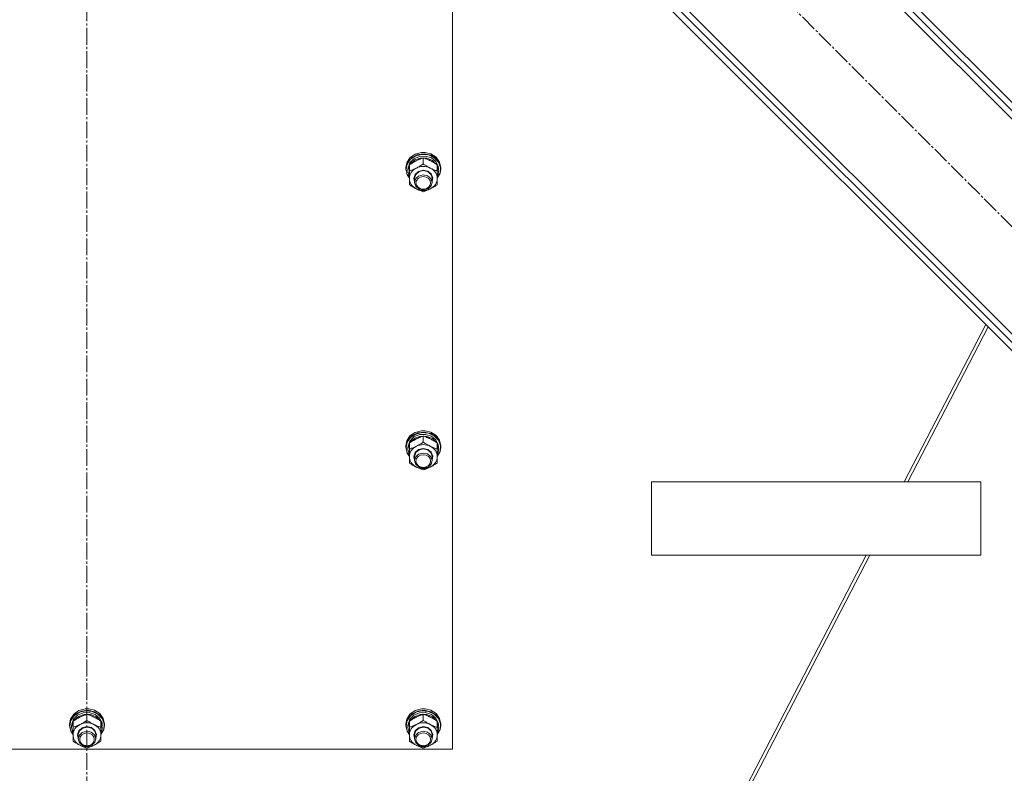
# Model space of a CAD drawing. Units: millimetres. Extents: x 0 to 29726, y -7 to 21000.
# Drawn here: x 22383 to 23056, y 11585 to 12101 of the extents above; entities that cross this region are included whole.
import ezdxf

# ---------------------------------------------------------------- set-up
doc = ezdxf.new("R2010")
doc.units = ezdxf.units.MM
doc.linetypes.add('K5LT_AXLED', pattern=[16, 11.5, -1.5, 1.5, -1.5])
doc.linetypes.add('K5LT_THIN', pattern=[0])
doc.layers.add('Системный слой (1)', color=7, linetype='Continuous', true_color=0x909090)

msp = doc.modelspace()

# ---------------------------------------------------------------- linework, layer by layer
at = {"layer": 'Системный слой (1)', "color": 30, "linetype": 'K5LT_AXLED', "lineweight": 18, "true_color": 0xff8000}
for p, q in [((22428.83, 10275.62), (22428.83, 12766.62)), ((22635.25, 12385.41), (23335.96, 11684.7))]:
    msp.add_line(p, q, dxfattribs=at)
at = {"layer": 'Системный слой (1)', "color": 7, "linetype": 'K5LT_THIN', "lineweight": 18}
for p, q in [((22742.73, 12351.47), (23302.02, 11792.18)), ((22755.46, 12350.05), (23300.61, 11804.91)), ((22752.63, 12347.23), (23297.78, 11802.08)), ((22669.19, 12277.93), (23228.48, 11718.64)), ((22670.61, 12265.2), (23215.75, 11720.05)), ((22673.44, 12268.03), (23218.58, 11722.88)), ((22678.87, 12207.23), (22678.87, 11601.87)), ((22649.76, 12006.28), (22647.52, 12002.9)), ((22651.16, 12006.52), (22648.31, 12003.5)), ((22653.29, 12008.71), (22649.76, 12006.28)), ((22653.65, 12007.6), (22650.08, 12005.26)), ((22655.1, 12008.43), (22651.16, 12006.52)), ((22656.22, 12007.21), (22652.44, 12005.6)), ((22657.6, 12009.85), (22653.29, 12008.71)), ((22657.96, 12008.62), (22653.65, 12007.6)), ((22659.57, 12008.93), (22655.1, 12008.43)), ((22660.43, 12007.4), (22656.22, 12007.21)), ((22657.62, 12009.85), (22657.6, 12009.85)), ((22660.14, 12009.85), (22657.6, 12009.85)), ((22660.12, 12009.85), (22657.62, 12009.85)), ((22662.41, 12008.18), (22657.96, 12008.62)), ((22658.87, 12002.06), (22658.87, 12006.23)), ((22663.94, 12007.98), (22659.57, 12008.93)), ((22660.12, 12009.85), (22660.14, 12009.85)), ((22663.94, 12008.93), (22660.14, 12009.85)), ((22664.39, 12006.15), (22660.43, 12007.4)), ((22666.35, 12006.34), (22662.41, 12008.18)), ((22667.6, 12006.65), (22663.94, 12008.93)), ((22667.6, 12005.7), (22663.94, 12007.98)), ((22669.22, 12003.37), (22666.35, 12006.34)), ((22670.02, 12003.36), (22667.6, 12006.65)), ((22647.52, 12002.9), (22646.87, 11999.53)), ((22646.95, 11999.78), (22646.87, 11998.57)), ((22646.87, 11999.53), (22646.87, 11998.57)), ((22648.31, 12003.5), (22646.95, 11999.78)), ((22647.77, 12001.94), (22647.04, 11998.42)), ((22650.08, 12005.26), (22647.77, 12001.94)), ((22649.37, 12001.04), (22648.38, 11997.49)), ((22649.69, 12002.83), (22648.43, 11999.36)), ((22649.37, 11997.32), (22649.37, 12001.49)), ((22652.44, 12005.6), (22649.69, 12002.83)), ((22650.12, 12002.19), (22649.83, 12001.79)), ((22653.11, 12004.76), (22650.12, 12002.19)), ((22657.03, 12006.11), (22653.11, 12004.76)), ((22661.25, 12006.01), (22657.03, 12006.11)), ((22665.08, 12004.49), (22661.25, 12006.01)), ((22667.46, 12003.65), (22664.39, 12006.15)), ((22667.91, 12001.79), (22665.08, 12004.49)), ((22669.14, 12000.31), (22667.46, 12003.65)), ((22670.02, 12002.41), (22667.6, 12005.7)), ((22668.37, 11997.32), (22668.37, 12001.49)), ((22669.32, 11998.04), (22668.37, 12001.04)), ((22670.61, 11999.69), (22669.22, 12003.37)), ((22670.87, 11999.53), (22670.02, 12003.36)), ((22670.87, 11998.57), (22670.02, 12002.41)), ((22670.31, 11995.82), (22670.61, 11999.69)), ((22670.87, 11999.53), (22670.87, 11998.57)), ((22646.87, 11998.57), (22647.72, 11994.74)), ((22647.04, 11998.42), (22647.89, 11994.62)), ((22647.72, 11994.74), (22649.37, 11992.23)), ((22647.89, 11994.62), (22649.37, 11992.33)), ((22648.43, 11999.36), (22648.37, 11998.42)), ((22648.37, 11998.42), (22648.37, 11997.17)), ((22648.38, 11997.49), (22648.37, 11997.17)), ((22648.37, 11997.17), (22649.22, 11993.6)), ((22649.22, 11993.6), (22649.37, 11993.3)), ((22649.37, 11992.15), (22649.37, 11997.32)), ((22652.37, 11992.15), (22653.21, 11994.91)), ((22652.87, 11992.29), (22653.71, 11994.94)), ((22653.21, 11994.91), (22655.51, 11996.96)), ((22655.64, 11993.8), (22653.67, 11992.02)), ((22653.71, 11994.94), (22655.99, 11996.84)), ((22655.51, 11996.96), (22658.68, 11997.77)), ((22658.67, 11994.61), (22655.64, 11993.8)), ((22655.99, 11996.84), (22659.07, 11997.48)), ((22661.75, 11993.98), (22658.67, 11994.61)), ((22658.68, 11997.77), (22661.9, 11997.12)), ((22659.07, 11997.48), (22662.1, 11996.67)), ((22664.03, 11992.07), (22661.75, 11993.98)), ((22661.9, 11997.12), (22664.33, 11995.19)), ((22662.1, 11996.67), (22664.23, 11994.63)), ((22664.23, 11994.63), (22664.87, 11992.29)), ((22664.33, 11995.19), (22665.36, 11992.48)), ((22669.32, 11998.04), (22668.37, 11998.04)), ((22668.37, 11997.44), (22669.31, 11997.44)), ((22668.37, 11997.32), (22668.37, 11992.15)), ((22668.37, 11992.33), (22670.31, 11995.82)), ((22668.37, 11992.23), (22670.41, 11995.72)), ((22668.37, 11995.18), (22669.12, 11995.18)), ((22668.37, 11993.3), (22669.12, 11995.18)), ((22670.41, 11995.72), (22670.87, 11998.57)), ((22649.37, 11987.83), (22649.37, 11992.15)), ((22652.87, 11989.99), (22652.37, 11992.15)), ((22652.87, 11992.29), (22652.87, 11989.42)), ((22653.67, 11992.02), (22652.87, 11989.42)), ((22652.87, 11989.42), (22653.71, 11986.78)), ((22653.71, 11986.78), (22655.99, 11984.87)), ((22662.1, 11985.05), (22664.23, 11987.09)), ((22664.87, 11989.42), (22664.03, 11992.07)), ((22664.23, 11987.09), (22664.87, 11989.42)), ((22665.36, 11992.48), (22664.87, 11989.99)), ((22664.87, 11992.29), (22664.87, 11989.42)), ((22668.37, 11992.15), (22668.37, 11987.83)), ((22655.99, 11984.87), (22659.07, 11984.24)), ((22659.07, 11984.24), (22662.1, 11985.05)), ((23043.53, 11892.28), (22987.65, 11784.56)), ((22990.25, 11784.56), (23045.24, 11890.56)), ((22653.29, 11818.46), (22649.76, 11816.02)), ((22655.1, 11818.17), (22651.16, 11816.27)), ((22657.6, 11819.59), (22653.29, 11818.46)), ((22657.96, 11818.36), (22653.65, 11817.34)), ((22659.57, 11818.68), (22655.1, 11818.17)), ((22657.62, 11819.59), (22657.6, 11819.59)), ((22660.14, 11819.59), (22657.6, 11819.59)), ((22660.12, 11819.59), (22657.62, 11819.59)), ((22662.41, 11817.93), (22657.96, 11818.36)), ((22663.94, 11817.72), (22659.57, 11818.68)), ((22660.12, 11819.59), (22660.14, 11819.59)), ((22663.94, 11818.68), (22660.14, 11819.59)), ((22666.35, 11816.09), (22662.41, 11817.93)), ((22667.6, 11816.39), (22663.94, 11818.68)), ((22667.6, 11815.44), (22663.94, 11817.72)), ((22647.52, 11812.64), (22646.87, 11809.27)), ((22648.31, 11813.24), (22646.95, 11809.52)), ((22647.77, 11811.69), (22647.04, 11808.17)), ((22649.76, 11816.02), (22647.52, 11812.64)), ((22650.08, 11815.01), (22647.77, 11811.69)), ((22651.16, 11816.27), (22648.31, 11813.24)), ((22649.69, 11812.58), (22648.43, 11809.1)), ((22649.37, 11807.06), (22649.37, 11811.23)), ((22652.44, 11815.34), (22649.69, 11812.58)), ((22650.12, 11811.93), (22649.83, 11811.53)), ((22653.65, 11817.34), (22650.08, 11815.01)), ((22653.11, 11814.51), (22650.12, 11811.93)), ((22656.22, 11816.95), (22652.44, 11815.34)), ((22657.03, 11815.85), (22653.11, 11814.51)), ((22660.43, 11817.15), (22656.22, 11816.95)), ((22661.25, 11815.76), (22657.03, 11815.85)), ((22658.87, 11811.8), (22658.87, 11815.97)), ((22664.39, 11815.89), (22660.43, 11817.15)), ((22665.08, 11814.24), (22661.25, 11815.76)), ((22667.46, 11813.39), (22664.39, 11815.89)), ((22667.91, 11811.53), (22665.08, 11814.24)), ((22669.22, 11813.11), (22666.35, 11816.09)), ((22669.14, 11810.05), (22667.46, 11813.39)), ((22670.02, 11813.1), (22667.6, 11816.39)), ((22670.02, 11812.15), (22667.6, 11815.44)), ((22668.37, 11807.06), (22668.37, 11811.23)), ((22670.61, 11809.43), (22669.22, 11813.11)), ((22670.87, 11809.27), (22670.02, 11813.1)), ((22670.87, 11808.32), (22670.02, 11812.15)), ((22646.95, 11809.52), (22646.87, 11808.32)), ((22646.87, 11809.27), (22646.87, 11808.32)), ((22646.87, 11808.32), (22647.72, 11804.49)), ((22647.04, 11808.17), (22647.89, 11804.36)), ((22647.72, 11804.49), (22649.37, 11801.98)), ((22647.89, 11804.36), (22649.37, 11802.08)), ((22648.43, 11809.1), (22648.37, 11808.17)), ((22648.37, 11808.17), (22648.37, 11806.91)), ((22648.38, 11807.24), (22648.37, 11806.91)), ((22648.37, 11806.91), (22649.22, 11803.34)), ((22649.37, 11810.78), (22648.38, 11807.24)), ((22649.37, 11801.89), (22649.37, 11807.06)), ((22652.37, 11801.89), (22653.21, 11804.65)), ((22652.87, 11802.04), (22653.71, 11804.68)), ((22653.21, 11804.65), (22655.51, 11806.7)), ((22653.71, 11804.68), (22655.99, 11806.59)), ((22655.51, 11806.7), (22658.68, 11807.51)), ((22658.67, 11804.35), (22655.64, 11803.54)), ((22655.99, 11806.59), (22659.07, 11807.22)), ((22661.75, 11803.72), (22658.67, 11804.35)), ((22658.68, 11807.51), (22661.9, 11806.87)), ((22659.07, 11807.22), (22662.1, 11806.41)), ((22661.9, 11806.87), (22664.33, 11804.94)), ((22662.1, 11806.41), (22664.23, 11804.37)), ((22664.23, 11804.37), (22664.87, 11802.04)), ((22664.33, 11804.94), (22665.36, 11802.22)), ((22669.32, 11807.79), (22668.37, 11810.78)), ((22669.32, 11807.79), (22668.37, 11807.79)), ((22668.37, 11807.19), (22669.31, 11807.19)), ((22668.37, 11807.06), (22668.37, 11801.89)), ((22668.37, 11802.08), (22670.31, 11805.57)), ((22668.37, 11801.98), (22670.41, 11805.46)), ((22668.37, 11804.92), (22669.12, 11804.92)), ((22668.37, 11803.04), (22669.12, 11804.92)), ((22670.31, 11805.57), (22670.61, 11809.43)), ((22670.41, 11805.46), (22670.87, 11808.32)), ((22670.87, 11809.27), (22670.87, 11808.32)), ((22649.22, 11803.34), (22649.37, 11803.04)), ((22649.37, 11797.57), (22649.37, 11801.89)), ((22652.87, 11799.73), (22652.37, 11801.89)), ((22652.87, 11802.04), (22652.87, 11799.17)), ((22653.67, 11801.76), (22652.87, 11799.17)), ((22652.87, 11799.17), (22653.71, 11796.52)), ((22655.64, 11803.54), (22653.67, 11801.76)), ((22664.03, 11801.81), (22661.75, 11803.72)), ((22664.87, 11799.17), (22664.03, 11801.81)), ((22664.23, 11796.83), (22664.87, 11799.17)), ((22665.36, 11802.22), (22664.87, 11799.73)), ((22664.87, 11802.04), (22664.87, 11799.17)), ((22668.37, 11801.89), (22668.37, 11797.57)), ((22653.71, 11796.52), (22655.99, 11794.62)), ((22655.99, 11794.62), (22659.07, 11793.98)), ((22659.07, 11793.98), (22662.1, 11794.79)), ((22662.1, 11794.79), (22664.23, 11796.83)), ((23040.25, 11784.56), (22814.87, 11784.56)), ((22814.87, 11734.56), (22814.87, 11784.56)), ((23040.25, 11734.56), (23040.25, 11784.56)), ((23040.25, 11734.56), (23040.25, 11784.56)), ((22961.71, 11734.56), (22563.02, 10966.05)), ((22565.62, 10966.05), (22964.31, 11734.56)), ((23040.25, 11734.56), (22814.87, 11734.56)), ((22427.6, 11629.33), (22423.29, 11628.2)), ((22427.62, 11629.34), (22427.6, 11629.33)), ((22430.14, 11629.33), (22427.6, 11629.33)), ((22430.12, 11629.34), (22427.62, 11629.34)), ((22430.12, 11629.34), (22430.14, 11629.33)), ((22433.94, 11628.42), (22430.14, 11629.33)), ((22657.6, 11629.33), (22653.29, 11628.2)), ((22657.62, 11629.34), (22657.6, 11629.33)), ((22660.14, 11629.33), (22657.6, 11629.33)), ((22660.12, 11629.34), (22657.62, 11629.34)), ((22660.12, 11629.34), (22660.14, 11629.33)), ((22663.94, 11628.42), (22660.14, 11629.33)), ((22417.52, 11622.38), (22416.87, 11619.01)), ((22418.31, 11622.99), (22416.95, 11619.27)), ((22419.76, 11625.77), (22417.52, 11622.38)), ((22420.08, 11624.75), (22417.77, 11621.43)), ((22421.16, 11626.01), (22418.31, 11622.99)), ((22422.44, 11625.09), (22419.69, 11622.32)), ((22423.29, 11628.2), (22419.76, 11625.77)), ((22423.65, 11627.09), (22420.08, 11624.75)), ((22423.11, 11624.25), (22420.12, 11621.68)), ((22425.1, 11627.91), (22421.16, 11626.01)), ((22426.22, 11626.7), (22422.44, 11625.09)), ((22427.03, 11625.6), (22423.11, 11624.25)), ((22427.96, 11628.11), (22423.65, 11627.09)), ((22429.57, 11628.42), (22425.1, 11627.91)), ((22430.43, 11626.89), (22426.22, 11626.7)), ((22431.25, 11625.5), (22427.03, 11625.6)), ((22432.41, 11627.67), (22427.96, 11628.11)), ((22428.87, 11621.55), (22428.87, 11625.72)), ((22433.94, 11627.47), (22429.57, 11628.42)), ((22434.39, 11625.64), (22430.43, 11626.89)), ((22435.08, 11623.98), (22431.25, 11625.5)), ((22436.35, 11625.83), (22432.41, 11627.67)), ((22437.6, 11626.14), (22433.94, 11628.42)), ((22437.6, 11625.18), (22433.94, 11627.47)), ((22437.46, 11623.14), (22434.39, 11625.64)), ((22437.91, 11621.28), (22435.08, 11623.98)), ((22439.22, 11622.86), (22436.35, 11625.83)), ((22439.14, 11619.79), (22437.46, 11623.14)), ((22440.02, 11622.85), (22437.6, 11626.14)), ((22440.02, 11621.89), (22437.6, 11625.18)), ((22440.61, 11619.17), (22439.22, 11622.86)), ((22440.87, 11619.01), (22440.02, 11622.85)), ((22647.52, 11622.38), (22646.87, 11619.01)), ((22648.31, 11622.99), (22646.95, 11619.27)), ((22649.76, 11625.77), (22647.52, 11622.38)), ((22650.08, 11624.75), (22647.77, 11621.43)), ((22651.16, 11626.01), (22648.31, 11622.99)), ((22652.44, 11625.09), (22649.69, 11622.32)), ((22653.29, 11628.2), (22649.76, 11625.77)), ((22653.65, 11627.09), (22650.08, 11624.75)), ((22653.11, 11624.25), (22650.12, 11621.68)), ((22655.1, 11627.91), (22651.16, 11626.01)), ((22656.22, 11626.7), (22652.44, 11625.09)), ((22657.03, 11625.6), (22653.11, 11624.25)), ((22657.96, 11628.11), (22653.65, 11627.09)), ((22659.57, 11628.42), (22655.1, 11627.91)), ((22660.43, 11626.89), (22656.22, 11626.7)), ((22661.25, 11625.5), (22657.03, 11625.6)), ((22662.41, 11627.67), (22657.96, 11628.11)), ((22658.87, 11621.55), (22658.87, 11625.72)), ((22663.94, 11627.47), (22659.57, 11628.42)), ((22664.39, 11625.64), (22660.43, 11626.89)), ((22665.08, 11623.98), (22661.25, 11625.5)), ((22666.35, 11625.83), (22662.41, 11627.67)), ((22667.6, 11626.14), (22663.94, 11628.42)), ((22667.6, 11625.18), (22663.94, 11627.47)), ((22667.46, 11623.14), (22664.39, 11625.64)), ((22667.91, 11621.28), (22665.08, 11623.98)), ((22669.22, 11622.86), (22666.35, 11625.83)), ((22669.14, 11619.79), (22667.46, 11623.14)), ((22670.02, 11622.85), (22667.6, 11626.14)), ((22670.02, 11621.89), (22667.6, 11625.18)), ((22670.61, 11619.17), (22669.22, 11622.86)), ((22670.87, 11619.01), (22670.02, 11622.85)), ((22416.95, 11619.27), (22416.87, 11618.06)), ((22416.87, 11619.01), (22416.87, 11618.06)), ((22416.87, 11618.06), (22417.72, 11614.23)), ((22417.77, 11621.43), (22417.04, 11617.91)), ((22417.04, 11617.91), (22417.89, 11614.11)), ((22418.43, 11618.84), (22418.37, 11617.91)), ((22418.37, 11617.91), (22418.37, 11616.66)), ((22418.38, 11616.98), (22418.37, 11616.66)), ((22418.37, 11616.66), (22419.22, 11613.08)), ((22419.37, 11620.52), (22418.38, 11616.98)), ((22419.69, 11622.32), (22418.43, 11618.84)), ((22419.37, 11616.8), (22419.37, 11620.97)), ((22419.37, 11611.63), (22419.37, 11616.8)), ((22420.12, 11621.68), (22419.83, 11621.28)), ((22423.21, 11614.4), (22425.51, 11616.45)), ((22423.71, 11614.42), (22425.99, 11616.33)), ((22425.51, 11616.45), (22428.68, 11617.25)), ((22425.99, 11616.33), (22429.07, 11616.96)), ((22428.68, 11617.25), (22431.9, 11616.61)), ((22429.07, 11616.96), (22432.1, 11616.15)), ((22431.9, 11616.61), (22434.33, 11614.68)), ((22432.1, 11616.15), (22434.23, 11614.12)), ((22438.37, 11616.8), (22438.37, 11620.97)), ((22439.32, 11617.53), (22438.37, 11620.52)), ((22439.32, 11617.53), (22438.37, 11617.53)), ((22438.37, 11616.93), (22439.31, 11616.93)), ((22438.37, 11616.8), (22438.37, 11611.63)), ((22440.87, 11618.06), (22440.02, 11621.89)), ((22440.31, 11615.31), (22440.61, 11619.17)), ((22440.41, 11615.2), (22440.87, 11618.06)), ((22440.87, 11619.01), (22440.87, 11618.06)), ((22646.95, 11619.27), (22646.87, 11618.06)), ((22646.87, 11619.01), (22646.87, 11618.06)), ((22646.87, 11618.06), (22647.72, 11614.23)), ((22647.77, 11621.43), (22647.04, 11617.91)), ((22647.04, 11617.91), (22647.89, 11614.11)), ((22648.43, 11618.84), (22648.37, 11617.91)), ((22648.37, 11617.91), (22648.37, 11616.66)), ((22648.38, 11616.98), (22648.37, 11616.66)), ((22648.37, 11616.66), (22649.22, 11613.08)), ((22649.37, 11620.52), (22648.38, 11616.98)), ((22649.69, 11622.32), (22648.43, 11618.84)), ((22649.37, 11616.8), (22649.37, 11620.97)), ((22649.37, 11611.63), (22649.37, 11616.8)), ((22650.12, 11621.68), (22649.83, 11621.28)), ((22653.21, 11614.4), (22655.51, 11616.45)), ((22653.71, 11614.42), (22655.99, 11616.33)), ((22655.51, 11616.45), (22658.68, 11617.25)), ((22655.99, 11616.33), (22659.07, 11616.96)), ((22658.68, 11617.25), (22661.9, 11616.61)), ((22659.07, 11616.96), (22662.1, 11616.15)), ((22661.9, 11616.61), (22664.33, 11614.68)), ((22662.1, 11616.15), (22664.23, 11614.12)), ((22668.37, 11616.8), (22668.37, 11620.97)), ((22669.32, 11617.53), (22668.37, 11620.52)), ((22669.32, 11617.53), (22668.37, 11617.53)), ((22668.37, 11616.93), (22669.31, 11616.93)), ((22668.37, 11616.8), (22668.37, 11611.63)), ((22670.87, 11618.06), (22670.02, 11621.89)), ((22670.31, 11615.31), (22670.61, 11619.17)), ((22670.41, 11615.2), (22670.87, 11618.06)), ((22670.87, 11619.01), (22670.87, 11618.06)), ((22417.72, 11614.23), (22419.37, 11611.72)), ((22417.89, 11614.11), (22419.37, 11611.82)), ((22419.22, 11613.08), (22419.37, 11612.79)), ((22419.37, 11607.32), (22419.37, 11611.63)), ((22422.37, 11611.63), (22423.21, 11614.4)), ((22422.87, 11609.47), (22422.37, 11611.63)), ((22422.87, 11611.78), (22423.71, 11614.42)), ((22422.87, 11611.78), (22422.87, 11608.91)), ((22423.67, 11611.51), (22422.87, 11608.91)), ((22422.87, 11608.91), (22423.71, 11606.27)), ((22425.64, 11613.28), (22423.67, 11611.51)), ((22428.67, 11614.1), (22425.64, 11613.28)), ((22431.75, 11613.46), (22428.67, 11614.1)), ((22434.03, 11611.56), (22431.75, 11613.46)), ((22434.87, 11608.91), (22434.03, 11611.56)), ((22434.23, 11614.12), (22434.87, 11611.78)), ((22434.23, 11606.57), (22434.87, 11608.91)), ((22434.33, 11614.68), (22435.36, 11611.96)), ((22435.36, 11611.96), (22434.87, 11609.47)), ((22434.87, 11611.78), (22434.87, 11608.91)), ((22438.37, 11611.82), (22440.31, 11615.31)), ((22438.37, 11611.72), (22440.41, 11615.2)), ((22438.37, 11614.67), (22439.12, 11614.67)), ((22438.37, 11612.79), (22439.12, 11614.67)), ((22438.37, 11611.63), (22438.37, 11607.32)), ((22647.72, 11614.23), (22649.37, 11611.72)), ((22647.89, 11614.11), (22649.37, 11611.82)), ((22649.22, 11613.08), (22649.37, 11612.79)), ((22649.37, 11607.32), (22649.37, 11611.63)), ((22652.37, 11611.63), (22653.21, 11614.4)), ((22652.87, 11609.47), (22652.37, 11611.63)), ((22652.87, 11611.78), (22653.71, 11614.42)), ((22652.87, 11611.78), (22652.87, 11608.91)), ((22653.67, 11611.51), (22652.87, 11608.91)), ((22652.87, 11608.91), (22653.71, 11606.27)), ((22655.64, 11613.28), (22653.67, 11611.51)), ((22658.67, 11614.1), (22655.64, 11613.28)), ((22661.75, 11613.46), (22658.67, 11614.1)), ((22664.03, 11611.56), (22661.75, 11613.46)), ((22664.87, 11608.91), (22664.03, 11611.56)), ((22664.23, 11614.12), (22664.87, 11611.78)), ((22664.23, 11606.57), (22664.87, 11608.91)), ((22664.33, 11614.68), (22665.36, 11611.96)), ((22665.36, 11611.96), (22664.87, 11609.47)), ((22664.87, 11611.78), (22664.87, 11608.91)), ((22668.37, 11611.82), (22670.31, 11615.31)), ((22668.37, 11611.72), (22670.41, 11615.2)), ((22668.37, 11614.67), (22669.12, 11614.67)), ((22668.37, 11612.79), (22669.12, 11614.67)), ((22668.37, 11611.63), (22668.37, 11607.32)), ((22423.71, 11606.27), (22425.99, 11604.36)), ((22425.99, 11604.36), (22429.07, 11603.73)), ((22429.07, 11603.73), (22432.1, 11604.54)), ((22432.1, 11604.54), (22434.23, 11606.57)), ((22653.71, 11606.27), (22655.99, 11604.36)), ((22655.99, 11604.36), (22659.07, 11603.73)), ((22659.07, 11603.73), (22662.1, 11604.54)), ((22662.1, 11604.54), (22664.23, 11606.57)), ((22678.87, 11601.87), (22178.87, 11601.87))]:
    msp.add_line(p, q, dxfattribs=at)
for centre, major_axis, ratio, start_param, end_param in [((22658.87, 11992.15), (-9.5, 0), 0.864804, 4.18879, 5.235988), ((22658.87, 11996.08), (0, -20.39), 0.515044, 1.667355, 1.779747), ((22658.87, 11992.15), (-9.5, 0), 0.864804, 5.235988, 6.283185), ((22658.87, 11992.15), (9.5, 0), 0.864804, 0, 1.047198), ((22658.87, 11999.64), (0, -20.39), 0.515044, 1.350168, 1.46277), ((22658.87, 11992.15), (-9.5, 0), 0.864804, 0, 1.047198), ((22658.87, 11992.15), (9.5, 0), 0.864804, 5.235988, 6.283185), ((22658.87, 11992.15), (9.5, 0), 0.864804, 4.18879, 5.235988), ((22658.87, 11801.89), (-9.5, 0), 0.864804, 5.235988, 6.283185), ((22658.87, 11801.89), (-9.5, 0), 0.864804, 4.18879, 5.235988), ((22658.87, 11801.89), (9.5, 0), 0.864804, 0, 1.047198), ((22658.87, 11809.39), (0, -20.39), 0.515044, 1.350168, 1.46277), ((22658.87, 11805.82), (0, -20.39), 0.515044, 1.667355, 1.779747), ((22658.87, 11801.89), (-9.5, 0), 0.864804, 0, 1.047198), ((22658.87, 11801.89), (9.5, 0), 0.864804, 5.235988, 6.283185), ((22658.87, 11801.89), (9.5, 0), 0.864804, 4.18879, 5.235988), ((22428.87, 11611.63), (-9.5, 0), 0.864804, 5.235988, 6.283185), ((22428.87, 11611.63), (-9.5, 0), 0.864804, 4.18879, 5.235988), ((22428.87, 11611.63), (9.5, 0), 0.864804, 0, 1.047198), ((22428.87, 11619.13), (0, -20.39), 0.515044, 1.350168, 1.46277), ((22428.87, 11615.57), (0, -20.39), 0.515044, 1.667355, 1.779747), ((22658.87, 11611.63), (-9.5, 0), 0.864804, 5.235988, 6.283185), ((22658.87, 11611.63), (-9.5, 0), 0.864804, 4.18879, 5.235988), ((22658.87, 11611.63), (9.5, 0), 0.864804, 0, 1.047198), ((22658.87, 11619.13), (0, -20.39), 0.515044, 1.350168, 1.46277), ((22658.87, 11615.57), (0, -20.39), 0.515044, 1.667355, 1.779747), ((22428.87, 11611.63), (-9.5, 0), 0.864804, 0, 1.047198), ((22428.87, 11611.63), (9.5, 0), 0.864804, 5.235988, 6.283185), ((22658.87, 11611.63), (-9.5, 0), 0.864804, 0, 1.047198), ((22658.87, 11611.63), (9.5, 0), 0.864804, 5.235988, 6.283185), ((22428.87, 11611.63), (9.5, 0), 0.864804, 4.18879, 5.235988), ((22658.87, 11611.63), (9.5, 0), 0.864804, 4.18879, 5.235988)]:
    msp.add_ellipse(centre, major_axis=major_axis, ratio=ratio, start_param=start_param, end_param=end_param, dxfattribs=at)
for centre in [(22658.87, 11989.13), (22658.87, 11798.88), (22428.87, 11608.62), (22658.87, 11608.62)]:
    msp.add_ellipse(centre, major_axis=(-5, 0), ratio=0.864804, dxfattribs=at)
for points, knots in [([(22658.87, 12006.23), (22658.31, 12006.04), (22657.5, 12005.76), (22656.41, 12005.33), (22655.64, 12005), (22654.86, 12004.64), (22654.07, 12004.26), (22653.37, 12003.9), (22652.61, 12003.49), (22651.68, 12002.96), (22650.55, 12002.26), (22649.75, 12001.74), (22649.37, 12001.49)], [0, 0, 0, 0, 2.36093, 3.390647, 4.439067, 5.506786, 6.577788, 7.635804, 8.324795, 9.644879, 11.41364, 13, 13, 13, 13]), ([(22668.37, 12001.49), (22667.73, 12001.91), (22666.74, 12002.54), (22665.49, 12003.29), (22664.8, 12003.67), (22664.18, 12004), (22663.57, 12004.31), (22662.87, 12004.65), (22662.11, 12004.99), (22661.12, 12005.42), (22659.98, 12005.85), (22659.18, 12006.13), (22658.87, 12006.23)], [0, 0, 0, 0, 2.702966, 4.087587, 5.148464, 5.506786, 6.577788, 7.635804, 8.324795, 9.644879, 11.688395, 13, 13, 13, 13]), ([(22654.12, 11999.26), (22654.44, 11999.42), (22654.98, 11999.7), (22655.83, 12000.17), (22656.74, 12000.7), (22657.79, 12001.35), (22658.52, 12001.83), (22658.87, 12002.06)], [0, 0, 0, 0, 1.597458, 2.676777, 4.235764, 6.182879, 8, 8, 8, 8]), ([(22658.87, 12002.06), (22659.43, 12001.69), (22660.32, 12001.11), (22661.5, 12000.41), (22662.38, 11999.91), (22663.07, 11999.54), (22663.48, 11999.33), (22663.62, 11999.26)], [0, 0, 0, 0, 2.906663, 4.558322, 5.937032, 7.321091, 8, 8, 8, 8]), ([(22649.37, 11997.32), (22649.87, 11997.48), (22650.69, 11997.77), (22651.87, 11998.23), (22652.81, 11998.64), (22653.57, 11998.99), (22653.98, 11999.19), (22654.12, 11999.26)], [0, 0, 0, 0, 2.582723, 4.221355, 5.937032, 7.321091, 8, 8, 8, 8]), ([(22663.62, 11999.26), (22663.94, 11999.1), (22664.48, 11998.84), (22665.33, 11998.46), (22666.24, 11998.08), (22667.29, 11997.69), (22668.02, 11997.43), (22668.37, 11997.32)], [0, 0, 0, 0, 1.597458, 2.676777, 4.235764, 6.182879, 8, 8, 8, 8]), ([(22654.12, 11985.03), (22653.8, 11985.19), (22653.26, 11985.47), (22652.41, 11985.94), (22651.5, 11986.47), (22650.45, 11987.12), (22649.72, 11987.6), (22649.37, 11987.83)], [0, 0, 0, 0, 1.597458, 2.676777, 4.235764, 6.182879, 8, 8, 8, 8]), ([(22668.37, 11987.83), (22667.81, 11987.46), (22666.92, 11986.88), (22665.74, 11986.18), (22664.86, 11985.68), (22664.17, 11985.31), (22663.76, 11985.1), (22663.62, 11985.03)], [0, 0, 0, 0, 2.906663, 4.558322, 5.937032, 7.321091, 8, 8, 8, 8]), ([(22658.87, 11983.09), (22658.37, 11983.25), (22657.55, 11983.54), (22656.37, 11984), (22655.43, 11984.41), (22654.67, 11984.76), (22654.26, 11984.96), (22654.12, 11985.03)], [0, 0, 0, 0, 2.582723, 4.221355, 5.937032, 7.321091, 8, 8, 8, 8]), ([(22663.62, 11985.03), (22663.3, 11984.87), (22662.76, 11984.61), (22661.91, 11984.23), (22661, 11983.85), (22659.95, 11983.46), (22659.22, 11983.2), (22658.87, 11983.09)], [0, 0, 0, 0, 1.597458, 2.676777, 4.235764, 6.182879, 8, 8, 8, 8]), ([(22658.87, 11815.97), (22658.31, 11815.79), (22657.5, 11815.5), (22656.41, 11815.07), (22655.64, 11814.74), (22654.86, 11814.39), (22654.07, 11814), (22653.37, 11813.64), (22652.61, 11813.23), (22651.68, 11812.7), (22650.55, 11812), (22649.75, 11811.48), (22649.37, 11811.23)], [0, 0, 0, 0, 2.36093, 3.390647, 4.439067, 5.506786, 6.577788, 7.635804, 8.324795, 9.644879, 11.41364, 13, 13, 13, 13]), ([(22654.12, 11809.01), (22654.44, 11809.17), (22654.98, 11809.45), (22655.83, 11809.91), (22656.74, 11810.44), (22657.79, 11811.09), (22658.52, 11811.57), (22658.87, 11811.8)], [0, 0, 0, 0, 1.597458, 2.676777, 4.235764, 6.182879, 8, 8, 8, 8]), ([(22668.37, 11811.23), (22667.73, 11811.66), (22666.74, 11812.29), (22665.49, 11813.03), (22664.8, 11813.41), (22664.18, 11813.74), (22663.57, 11814.06), (22662.87, 11814.39), (22662.11, 11814.74), (22661.12, 11815.16), (22659.98, 11815.59), (22659.18, 11815.87), (22658.87, 11815.97)], [0, 0, 0, 0, 2.702966, 4.087587, 5.148464, 5.506786, 6.577788, 7.635804, 8.324795, 9.644879, 11.688395, 13, 13, 13, 13]), ([(22658.87, 11811.8), (22659.43, 11811.43), (22660.32, 11810.86), (22661.5, 11810.15), (22662.38, 11809.65), (22663.07, 11809.28), (22663.48, 11809.07), (22663.62, 11809.01)], [0, 0, 0, 0, 2.906663, 4.558322, 5.937032, 7.321091, 8, 8, 8, 8]), ([(22649.37, 11807.06), (22649.87, 11807.22), (22650.69, 11807.51), (22651.87, 11807.98), (22652.81, 11808.38), (22653.57, 11808.74), (22653.98, 11808.94), (22654.12, 11809.01)], [0, 0, 0, 0, 2.582723, 4.221355, 5.937032, 7.321091, 8, 8, 8, 8]), ([(22663.62, 11809.01), (22663.94, 11808.84), (22664.48, 11808.59), (22665.33, 11808.21), (22666.24, 11807.83), (22667.29, 11807.43), (22668.02, 11807.18), (22668.37, 11807.06)], [0, 0, 0, 0, 1.597458, 2.676777, 4.235764, 6.182879, 8, 8, 8, 8]), ([(22654.12, 11794.78), (22653.8, 11794.94), (22653.26, 11795.22), (22652.41, 11795.68), (22651.5, 11796.21), (22650.45, 11796.86), (22649.72, 11797.34), (22649.37, 11797.57)], [0, 0, 0, 0, 1.597458, 2.676777, 4.235764, 6.182879, 8, 8, 8, 8]), ([(22668.37, 11797.57), (22667.81, 11797.2), (22666.92, 11796.63), (22665.74, 11795.92), (22664.86, 11795.42), (22664.17, 11795.05), (22663.76, 11794.84), (22663.62, 11794.78)], [0, 0, 0, 0, 2.906663, 4.558322, 5.937032, 7.321091, 8, 8, 8, 8]), ([(22658.87, 11792.83), (22658.37, 11792.99), (22657.55, 11793.28), (22656.37, 11793.75), (22655.43, 11794.15), (22654.67, 11794.51), (22654.26, 11794.71), (22654.12, 11794.78)], [0, 0, 0, 0, 2.582723, 4.221355, 5.937032, 7.321091, 8, 8, 8, 8]), ([(22663.62, 11794.78), (22663.3, 11794.61), (22662.76, 11794.36), (22661.91, 11793.98), (22661, 11793.6), (22659.95, 11793.2), (22659.22, 11792.95), (22658.87, 11792.83)], [0, 0, 0, 0, 1.597458, 2.676777, 4.235764, 6.182879, 8, 8, 8, 8]), ([(22428.87, 11625.72), (22428.31, 11625.53), (22427.5, 11625.24), (22426.41, 11624.81), (22425.64, 11624.49), (22424.86, 11624.13), (22424.07, 11623.75), (22423.37, 11623.39), (22422.61, 11622.97), (22421.68, 11622.44), (22420.55, 11621.75), (22419.75, 11621.22), (22419.37, 11620.97)], [0, 0, 0, 0, 2.36093, 3.390647, 4.439067, 5.506786, 6.577788, 7.635804, 8.324795, 9.644879, 11.41364, 13, 13, 13, 13]), ([(22438.37, 11620.97), (22437.73, 11621.4), (22436.74, 11622.03), (22435.49, 11622.77), (22434.8, 11623.16), (22434.18, 11623.49), (22433.57, 11623.8), (22432.87, 11624.14), (22432.11, 11624.48), (22431.12, 11624.9), (22429.98, 11625.34), (22429.18, 11625.61), (22428.87, 11625.72)], [0, 0, 0, 0, 2.702966, 4.087587, 5.148464, 5.506786, 6.577788, 7.635804, 8.324795, 9.644879, 11.688395, 13, 13, 13, 13]), ([(22658.87, 11625.72), (22658.31, 11625.53), (22657.5, 11625.24), (22656.41, 11624.81), (22655.64, 11624.49), (22654.86, 11624.13), (22654.07, 11623.75), (22653.37, 11623.39), (22652.61, 11622.97), (22651.68, 11622.44), (22650.55, 11621.75), (22649.75, 11621.22), (22649.37, 11620.97)], [0, 0, 0, 0, 2.36093, 3.390647, 4.439067, 5.506786, 6.577788, 7.635804, 8.324795, 9.644879, 11.41364, 13, 13, 13, 13]), ([(22668.37, 11620.97), (22667.73, 11621.4), (22666.74, 11622.03), (22665.49, 11622.77), (22664.8, 11623.16), (22664.18, 11623.49), (22663.57, 11623.8), (22662.87, 11624.14), (22662.11, 11624.48), (22661.12, 11624.9), (22659.98, 11625.34), (22659.18, 11625.61), (22658.87, 11625.72)], [0, 0, 0, 0, 2.702966, 4.087587, 5.148464, 5.506786, 6.577788, 7.635804, 8.324795, 9.644879, 11.688395, 13, 13, 13, 13]), ([(22419.37, 11616.8), (22419.87, 11616.97), (22420.69, 11617.26), (22421.87, 11617.72), (22422.81, 11618.13), (22423.57, 11618.48), (22423.98, 11618.68), (22424.12, 11618.75)], [0, 0, 0, 0, 2.582723, 4.221355, 5.937032, 7.321091, 8, 8, 8, 8]), ([(22424.12, 11618.75), (22424.44, 11618.91), (22424.98, 11619.19), (22425.83, 11619.66), (22426.74, 11620.19), (22427.79, 11620.83), (22428.52, 11621.31), (22428.87, 11621.55)], [0, 0, 0, 0, 1.597458, 2.676777, 4.235764, 6.182879, 8, 8, 8, 8]), ([(22428.87, 11621.55), (22429.43, 11621.17), (22430.32, 11620.6), (22431.5, 11619.89), (22432.38, 11619.39), (22433.07, 11619.03), (22433.48, 11618.82), (22433.62, 11618.75)], [0, 0, 0, 0, 2.906663, 4.558322, 5.937032, 7.321091, 8, 8, 8, 8]), ([(22433.62, 11618.75), (22433.94, 11618.59), (22434.48, 11618.33), (22435.33, 11617.95), (22436.24, 11617.57), (22437.29, 11617.17), (22438.02, 11616.92), (22438.37, 11616.8)], [0, 0, 0, 0, 1.597458, 2.676777, 4.235764, 6.182879, 8, 8, 8, 8]), ([(22649.37, 11616.8), (22649.87, 11616.97), (22650.69, 11617.26), (22651.87, 11617.72), (22652.81, 11618.13), (22653.57, 11618.48), (22653.98, 11618.68), (22654.12, 11618.75)], [0, 0, 0, 0, 2.582723, 4.221355, 5.937032, 7.321091, 8, 8, 8, 8]), ([(22654.12, 11618.75), (22654.44, 11618.91), (22654.98, 11619.19), (22655.83, 11619.66), (22656.74, 11620.19), (22657.79, 11620.83), (22658.52, 11621.31), (22658.87, 11621.55)], [0, 0, 0, 0, 1.597458, 2.676777, 4.235764, 6.182879, 8, 8, 8, 8]), ([(22658.87, 11621.55), (22659.43, 11621.17), (22660.32, 11620.6), (22661.5, 11619.89), (22662.38, 11619.39), (22663.07, 11619.03), (22663.48, 11618.82), (22663.62, 11618.75)], [0, 0, 0, 0, 2.906663, 4.558322, 5.937032, 7.321091, 8, 8, 8, 8]), ([(22663.62, 11618.75), (22663.94, 11618.59), (22664.48, 11618.33), (22665.33, 11617.95), (22666.24, 11617.57), (22667.29, 11617.17), (22668.02, 11616.92), (22668.37, 11616.8)], [0, 0, 0, 0, 1.597458, 2.676777, 4.235764, 6.182879, 8, 8, 8, 8]), ([(22424.12, 11604.52), (22423.8, 11604.68), (22423.26, 11604.96), (22422.41, 11605.43), (22421.5, 11605.96), (22420.45, 11606.6), (22419.72, 11607.08), (22419.37, 11607.32)], [0, 0, 0, 0, 1.597458, 2.676777, 4.235764, 6.182879, 8, 8, 8, 8]), ([(22428.87, 11602.57), (22428.37, 11602.74), (22427.55, 11603.03), (22426.37, 11603.49), (22425.43, 11603.9), (22424.67, 11604.25), (22424.26, 11604.45), (22424.12, 11604.52)], [0, 0, 0, 0, 2.582723, 4.221355, 5.937032, 7.321091, 8, 8, 8, 8]), ([(22433.62, 11604.52), (22433.3, 11604.36), (22432.76, 11604.1), (22431.91, 11603.72), (22431, 11603.34), (22429.95, 11602.94), (22429.22, 11602.69), (22428.87, 11602.57)], [0, 0, 0, 0, 1.597458, 2.676777, 4.235764, 6.182879, 8, 8, 8, 8]), ([(22438.37, 11607.32), (22437.81, 11606.94), (22436.92, 11606.37), (22435.74, 11605.66), (22434.86, 11605.16), (22434.17, 11604.8), (22433.76, 11604.59), (22433.62, 11604.52)], [0, 0, 0, 0, 2.906663, 4.558322, 5.937032, 7.321091, 8, 8, 8, 8]), ([(22654.12, 11604.52), (22653.8, 11604.68), (22653.26, 11604.96), (22652.41, 11605.43), (22651.5, 11605.96), (22650.45, 11606.6), (22649.72, 11607.08), (22649.37, 11607.32)], [0, 0, 0, 0, 1.597458, 2.676777, 4.235764, 6.182879, 8, 8, 8, 8]), ([(22658.87, 11602.57), (22658.37, 11602.74), (22657.55, 11603.03), (22656.37, 11603.49), (22655.43, 11603.9), (22654.67, 11604.25), (22654.26, 11604.45), (22654.12, 11604.52)], [0, 0, 0, 0, 2.582723, 4.221355, 5.937032, 7.321091, 8, 8, 8, 8]), ([(22663.62, 11604.52), (22663.3, 11604.36), (22662.76, 11604.1), (22661.91, 11603.72), (22661, 11603.34), (22659.95, 11602.94), (22659.22, 11602.69), (22658.87, 11602.57)], [0, 0, 0, 0, 1.597458, 2.676777, 4.235764, 6.182879, 8, 8, 8, 8]), ([(22668.37, 11607.32), (22667.81, 11606.94), (22666.92, 11606.37), (22665.74, 11605.66), (22664.86, 11605.16), (22664.17, 11604.8), (22663.76, 11604.59), (22663.62, 11604.52)], [0, 0, 0, 0, 2.906663, 4.558322, 5.937032, 7.321091, 8, 8, 8, 8])]:
    msp.add_open_spline(points, degree=3, knots=knots, dxfattribs=at)

doc.saveas('drawing.dxf')
